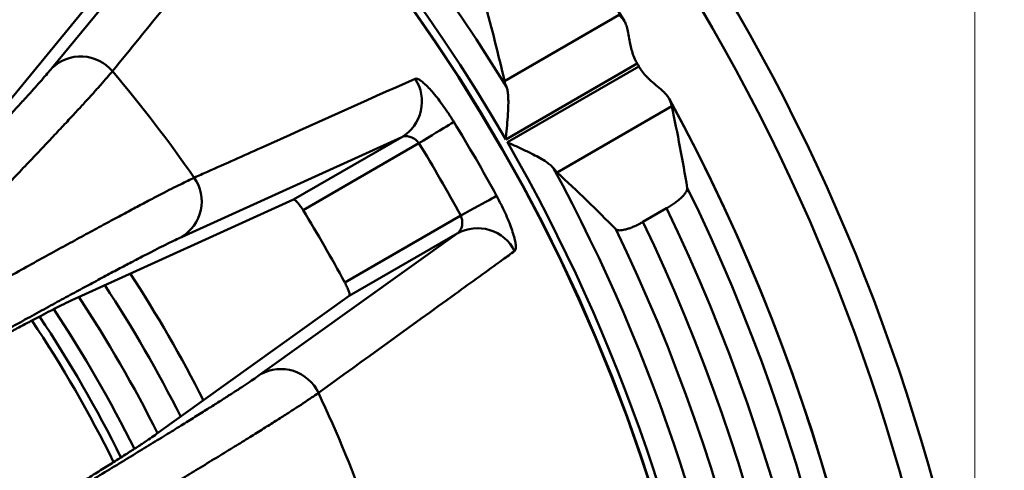
# Model space of a CAD drawing. Units: inches. Extents: x 0.1 to 8.4, y 0.1 to 10.9.
# Drawn here: x 2.6 to 3, y 7.4 to 7.6 of the extents above; entities that cross this region are included whole.
import ezdxf

# ---------------------------------------------------------------- set-up
doc = ezdxf.new("R2010")
doc.units = ezdxf.units.IN
doc.header["$MEASUREMENT"] = 0
doc.styles.add('SLDTEXTSTYLE0', font='TXT', dxfattribs={"width": 0.605})
doc.dimstyles.new('SLDDIMSTYLE1', dxfattribs={"dimtxt": 0.1011149088541667, "dimasz": 0.12, "dimexe": 0, "dimexo": 0.0625, "dimgap": 0.02527872721354166, "dimtad": 0, "dimtih": 1, "dimtoh": 1, "dimdec": 0, "dimlfac": 6, "dimrnd": 1e-09, "dimzin": 12, "dimdsep": 46, "dimlunit": 5, "dimtxsty": 'SLDTEXTSTYLE0', "dimsah": 1, "dimcen": 0.09, "dimadec": 0, "dimazin": 3, "dimtfac": 1, "dimtdec": 3, "dimtofl": 0, "dimtmove": 0, "dimatfit": 3, "dimfxl": 0, "dimfrac": 2, "dimtolj": 1, "dimtzin": 12, "dimarcsym": 0})

# ---------------------------------------------------------------- blocks, each defined once
blk = doc.blocks.new('_D_1')
at = {"color": 7, "linetype": 'Continuous', "lineweight": 18}
for p, q in [((1.458790442470296, 7.288056221050611), (1.458790442470296, 8.566162541119146)), ((2.949637529382374, 7.288056221050611), (2.949637529382374, 8.566162541119146)), ((2.088473240473303, 8.449360856411507), (2.053751018670706, 8.449360856411507)), ((2.053751018670706, 8.449360856411507), (2.053751018670706, 8.294075356949515)), ((2.319954731379367, 8.449360856411507), (2.354676953181964, 8.449360856411507)), ((2.354676953181964, 8.449360856411507), (2.354676953181964, 8.294075356949515)), ((1.458790442470296, 8.441162541119146), (1.995883347766312, 8.441162541119146)), ((2.949637529382374, 8.441162541119146), (2.412544624086358, 8.441162541119146)), ((2.053751018670706, 8.294075356949515), (2.088473240473303, 8.294075356949515)), ((2.354676953181964, 8.294075356949515), (2.319954731379367, 8.294075356949515))]:
    blk.add_line(p, q, dxfattribs=at)
for points in [[(1.458790442470296, 8.441162541119146), (1.578790442470296, 8.421162541119147), (1.578790442470296, 8.461162541119146)], [(2.949637529382374, 8.441162541119146), (2.829637529382373, 8.461162541119146), (2.829637529382373, 8.421162541119147)]]:
    blk.add_solid(points, dxfattribs=at)
at = {"color": 7, "linetype": 'Continuous', "lineweight": 18, "char_height": 0.1041666666666667, "attachment_point": 1, "style": 'SLDTEXTSTYLE0'}
for s, insert in [('%%c', (2.091873127030857, 8.606786894603367)), ('9', (2.239394347853125, 8.606786894603367)), ('227', (2.088473240473303, 8.428353253384016))]:
    blk.add_mtext(s, dxfattribs=dict(at, insert=insert))

msp = doc.modelspace()

# ---------------------------------------------------------------- linework, layer by layer
at = {"color": 7, "linetype": 'Continuous', "lineweight": 50}
for p, q in [((2.602312929275592, 7.581506877967136), (2.660077808637443, 7.651830923355542)), ((2.570296308023222, 7.549697909871495), (2.626874961088461, 7.618628100250721)), ((2.772622250736667, 7.57661880332348), (2.815761796829393, 7.601525448933119)), ((2.822553949476978, 7.583276659744689), (2.77307329441506, 7.554708987538653)), ((2.773698282750698, 7.553626453377514), (2.823178937812614, 7.582194125583549)), ((2.835586794475995, 7.567187536718722), (2.792447248383269, 7.542280915553246)), ((2.733949973037674, 7.555558837721112), (2.651071503790157, 7.517963472025984)), ((2.693284958358949, 7.532080904495755), (2.733949973037674, 7.555558837721112)), ((2.740435693669632, 7.553290223928331), (2.696813717594421, 7.528105061536143)), ((2.693284958358949, 7.532080904495755), (2.6120598922334, 7.495270563065294)), ((2.833623292714091, 7.528805191225964), (2.824711391220693, 7.523659915109077)), ((2.712528820496656, 7.500885680421201), (2.75615084546019, 7.52607084281339)), ((2.680874852832658, 7.466342559466282), (2.754872660225895, 7.51931973191391)), ((2.754872660225895, 7.51931973191391), (2.714207645547171, 7.495841798688554)), ((2.641716429638549, 7.443903967567699), (2.714207645547171, 7.495841798688554))]:
    msp.add_line(p, q, dxfattribs=at)
at = {"color": 7, "linetype": 'Continuous', "lineweight": 50, "flags": 128}
for points in [[(2.753565190885448, 7.561314875671314), (2.753166506602194, 7.561071191819705), (2.752562980240849, 7.560702304970006), (2.75176429168959, 7.5602141550536), (2.750783347465985, 7.559614613090671), (2.749635889610405, 7.558913285636909), (2.74834039790937, 7.558121490339352), (2.746917698788955, 7.557251962606434), (2.745390720873179, 7.556318684498852), (2.743784006100752, 7.555336689176279), (2.742123416395137, 7.554321767567407), (2.740435693669632, 7.553290223928331)], [(2.769665142675209, 7.533429024477714), (2.769254725194165, 7.533205580392292), (2.768633501259485, 7.532867322077659), (2.767811395200969, 7.532419725026116), (2.766801704642779, 7.53186997582131), (2.7656206116202, 7.531226898805746), (2.764287182579641, 7.53050085830414), (2.762822781718747, 7.529703563070117), (2.761251070986395, 7.528847797400441), (2.759597276757833, 7.527947347802511), (2.757888043169712, 7.527016709664433), (2.75615084546019, 7.52607084281339)]]:
    msp.add_lwpolyline(points, dxfattribs=at)
at = {"color": 7, "linetype": 'Continuous', "lineweight": 50}
for radius in [0.7564720869120791, 0.7454235434560381, 0.6542525667438106, 0.6540943141710205]:
    msp.add_circle((2.204213985926335, 7.225556221050611), radius, dxfattribs=at)
for centre, radius, start, end in [((2.204213985926335, 7.225556221050611), 0.7183662907459673, 31.34091069271417, 88.65729050209552), ((2.204213985926335, 7.225556221050611), 0.6675900464703916, 31.50929852800038, 88.49070147199878), ((2.204213985926335, 7.225556221050611), 0.6572232966713426, 30.05448660717615, 89.94551339282295), ((2.613194961907479, 7.570357015063078), 0.01558005381828803, 40.02927611347793, 134.3035193752699), ((2.204213985926335, 7.225556221050611), 0.5505127649679568, 34.8696128885864, 40.13038711141342), ((2.204213985926335, 7.225556221050611), 0.7143586158827735, 29.94987130277648, 30.05012869722247), ((2.726008184630622, 7.568952643237576), 0.01557132073124363, 300.6656042959979, 33.50642969096606), ((2.204213985926335, 7.225556221050611), 0.7183662907459673, 331.340907345388, 28.65734105865192), ((2.204213985926335, 7.225556221050611), 0.7183266521844226, 331.3942074276534, 28.6057925723462), ((2.204213985926335, 7.225556221050611), 0.6438327743446317, 28.56709241489587, 31.43290758510389), ((2.204213985926335, 7.225556221050611), 0.6284451532038159, 28.56709241489582, 31.43290758510391), ((2.204213985926335, 7.225556221050611), 0.6572232966713428, 7.782803422317921, 29.94551339282274), ((2.204213985926335, 7.225556221050611), 0.6675900464703913, 7.726882832267429, 28.49070147199858), ((2.643118076624376, 7.53136050130629), 0.01558003200313846, 300.6963739545362, 34.9707751693449), ((2.204213985926335, 7.225556221050611), 0.7090300250958125, 333.9878897445031, 26.01211025549653), ((2.204213985926335, 7.225556221050611), 0.5780919216981018, 28.44225310382366, 31.55774689617609), ((2.204213985926335, 7.225556221050611), 0.6986529969906897, 334.2752642202496, 25.72473577975056), ((2.762501154969113, 7.505745126431335), 0.01557125062590914, 26.49340188977807, 119.3345960281434), ((2.204213985926335, 7.225556221050611), 0.6780247335829807, 334.1733021252804, 25.82669787471922), ((2.204213985926335, 7.225556221050611), 0.6883914833820289, 334.3391146966933, 25.66088530330577), ((2.204213985926335, 7.225556221050611), 0.4999999999999998, 26.72423902321495, 33.27508426226541), ((2.688500292468798, 7.452756124231724), 0.01558006906362374, 25.02939417789011, 119.3034885173183), ((2.204213985926335, 7.225556221050611), 0.5505127649679563, 19.86961288858631, 25.13038711141333)]:
    msp.add_arc(centre, radius, start, end, dxfattribs=at)
at = {"color": 8, "linetype": 'Continuous', "lineweight": 50}
for radius, start, end in [(0.5104166666666669, 26.90660528086987, 33.09179226582705), (0.4894030964907886, 26.53034056387528, 33.47005677790899), (0.4730054759776012, 26.28808358405802, 33.7119315871911), (0.4789880163329088, 26.36745521356003, 33.63254447867739), (0.4697910787755631, 26.24612078247759, 33.75368519974591)]:
    msp.add_arc((2.204213985926335, 7.225556221050611), radius, start, end, dxfattribs=at)
at = {"color": 7, "linetype": 'Continuous', "lineweight": 50}
for centre, major_axis, ratio, start_param, end_param in [((2.078553512873331, 7.443206544881559), (-0.373031900705625, 0.6461102048661453), 0.9415538381226017, 4.396891175173588, 4.438242058398686), ((2.084921332264765, 7.432177158162173), (-0.3976937039503723, 0.6888257010923136), 0.953951423939376, 4.3420236695625, 4.381497695373676), ((2.329874458979339, 7.007905897219663), (-0.3730319007056255, 0.6461102048661456), 0.9415538381226015, 4.98653590237072, 5.027886785595818)]:
    msp.add_ellipse(centre, major_axis=major_axis, ratio=ratio, start_param=start_param, end_param=end_param, dxfattribs=at)
for points, knots in [([(2.682623099303433, 7.651009746175183), (2.681466120596036, 7.649589659578536), (2.675681228868124, 7.642489228815768), (2.656538179404396, 7.618988192960234), (2.638511407925035, 7.59683131566475), (2.625124856861369, 7.580377777677266)], [0, 0, 0, 0, 0.06046104210831811, 0.3023051160037463, 0.9999999999999999, 0.9999999999999999, 0.9999999999999999, 0.9999999999999999]), ([(2.815761796829393, 7.601525448933119), (2.81598443026872, 7.601312659891247), (2.816434235920344, 7.600882743729836), (2.817062696897167, 7.600129671618101), (2.817380098134639, 7.599749336117593)], [0, 0, 0, 0, 0.4949547399488038, 1, 1, 1, 1]), ([(2.817380098134639, 7.599749336117593), (2.817655068425956, 7.599331522253953), (2.818216247856145, 7.598478817240626), (2.818820777940774, 7.596539427011811), (2.81934270121818, 7.594127151145186), (2.819779424723797, 7.591534773789478), (2.820144203078204, 7.589779184161618), (2.820299415521546, 7.589032184367488)], [0, 0, 0, 0, 0.1844554986908763, 0.3764502381495291, 0.6000449625697215, 0.8298199500151427, 1, 1, 1, 1]), ([(2.820299415521546, 7.589032184367488), (2.820502214212132, 7.588257495531566), (2.82091346341521, 7.586686527960294), (2.821737146129354, 7.584753368137772), (2.822351660124263, 7.583642381048175), (2.822553949476978, 7.583276659744689)], [0, 0, 0, 0, 0.394902404604318, 0.8008103933909051, 1, 1, 1, 1]), ([(2.531986879465899, 7.506680389035788), (2.534259146643108, 7.509025440278812), (2.538805652471437, 7.513717577387985), (2.545283369410427, 7.520426296448631), (2.551496831043, 7.526879337967944), (2.557466014248429, 7.533099605766298), (2.563176211393346, 7.539072081424049), (2.568608153327602, 7.544777424349823), (2.573697430524141, 7.550148196413365), (2.578372314901742, 7.555108300530258), (2.582638667587842, 7.559663077038203), (2.586508740394465, 7.563823818243474), (2.590030822172544, 7.567642110675429), (2.593226681322664, 7.571142016841406), (2.596079709575117, 7.574306615432381), (2.598565949631036, 7.577111707327532), (2.600690844808272, 7.579558861862), (2.601772398347604, 7.580857736091817), (2.602312929275592, 7.581506877967136)], [0, 0, 0, 0, 0.06189716719794587, 0.1238480378738517, 0.1857984435359353, 0.247695476051181, 0.3113863102794116, 0.3751358181540903, 0.4388846436028748, 0.5025755116677928, 0.5638519685849106, 0.625180469363199, 0.6865091497759037, 0.747785742961293, 0.8108110003128953, 0.8738927894533394, 0.9369750594271883, 1, 1, 1, 1]), ([(2.625124856861369, 7.580377777677266), (2.624489454154066, 7.579620818083839), (2.623217236895175, 7.578105216957227), (2.620759223931733, 7.575303314059322), (2.617992738954159, 7.572212006162986), (2.614945002236199, 7.568859277738119), (2.61151625447686, 7.565131901106199), (2.607672859686383, 7.560994280666216), (2.603405729186423, 7.556438065670406), (2.598711049845706, 7.551460355516759), (2.593640343693251, 7.546116120426952), (2.588325958135818, 7.540544363095244), (2.582803552789221, 7.534780553476321), (2.577109400246483, 7.528860705147926), (2.571094302226216, 7.522629243745495), (2.56475531898174, 7.516084352259028), (2.558123028881349, 7.509256073860511), (2.553474079178093, 7.50448714934666), (2.551150075868797, 7.502103170801093)], [0, 0, 0, 0, 0.06987394261477256, 0.1399031428723444, 0.2016978557676404, 0.2635464268093549, 0.3253949501782016, 0.3871898988122873, 0.4507784723803033, 0.5144248865819695, 0.5780713076063421, 0.6416595159289766, 0.7009426120599452, 0.760249253128154, 0.8195323925223699, 0.8796799648837033, 0.9398521864865134, 1, 1, 1, 1]), ([(2.823178937812614, 7.582194125583549), (2.823618115483194, 7.581491323311331), (2.824509813953001, 7.580064366175992), (2.825864427829871, 7.578486223383139), (2.826746095098321, 7.577641646869337), (2.827036079921246, 7.577363861383173)], [0, 0, 0, 0, 0.3944190467021085, 0.8008213622153214, 1, 1, 1, 1]), ([(2.655885048183681, 7.540290329659776), (2.657564321763519, 7.541042240553417), (2.665960695346508, 7.544801797566608), (2.693708828166101, 7.557231956623134), (2.719694872815592, 7.568890750905882), (2.738991923681519, 7.577548488139239)], [0, 0, 0, 0, 0.06046096592699823, 0.3023050342759429, 1, 1, 1, 1]), ([(2.738991923681519, 7.577548488139239), (2.739215369438546, 7.577583976790446), (2.739662275412675, 7.577654956389473), (2.740725065391922, 7.577124588529797), (2.742043299424322, 7.576130628635587), (2.743600211152812, 7.574669553403576), (2.745350793080388, 7.572771202213436), (2.747244041686111, 7.570489171940102), (2.749222355244555, 7.567875212566509), (2.750959984199143, 7.565385561458129), (2.75241128814893, 7.563176930174335), (2.753180558786039, 7.561935557042495), (2.753565190885448, 7.561314875671314)], [0, 0, 0, 0, 0.1077450301790572, 0.2154970329740974, 0.3231888568478617, 0.4308871449976781, 0.5396272487549332, 0.64836951933962, 0.7579857982024643, 0.8676004270512001, 0.9338007675743958, 1, 1, 1, 1]), ([(2.77337146430391, 7.57446343933354), (2.773199995898698, 7.574890642555992), (2.772853786576915, 7.57575320226619), (2.772699914171608, 7.576328457123402), (2.772622250736667, 7.57661880332348)], [0, 0, 0, 0, 0.4952737965840282, 1, 1, 1, 1]), ([(2.827036079921246, 7.577363861383173), (2.827888768713178, 7.576614300792815), (2.829618605795508, 7.575093678360664), (2.83176072989846, 7.573305798412004), (2.833332696316876, 7.571770603519139), (2.834338882742408, 7.570573310755), (2.834698136592798, 7.569814346499886), (2.834857771786617, 7.56947709915839)], [0, 0, 0, 0, 0.2542192934706561, 0.5157309032912828, 0.6861077632247425, 0.860521333310206, 1, 1, 1, 1]), ([(2.77307329441506, 7.554708987538653), (2.773075722724311, 7.554733016138946), (2.773142097083454, 7.555389803549948), (2.773358366088901, 7.557543666165817), (2.773699769535421, 7.561150813684829), (2.773982669439299, 7.565077686477212), (2.77410299751197, 7.568396012390608), (2.774049280910248, 7.570921743566584), (2.773840883751318, 7.573005715054612), (2.773527833189279, 7.573977855018852), (2.77337146430391, 7.57446343933354)], [0, 0, 0, 0, 0.003165224911367449, 0.08651689442699949, 0.2837120455084776, 0.480706796493379, 0.6239133712773274, 0.7669069639386141, 0.8835699319665653, 1, 1, 1, 1]), ([(2.834857771786617, 7.56947709915839), (2.835025355689484, 7.569020888219089), (2.835363944170758, 7.568099154290977), (2.835512012408675, 7.567493449006283), (2.835586794475995, 7.567187536718722)], [0, 0, 0, 0, 0.4949486238762345, 1, 1, 1, 1]), ([(2.740435693669632, 7.553290223928331), (2.740101770381298, 7.553689343633487), (2.739435771520751, 7.554485374572753), (2.738051526424147, 7.555390488425523), (2.736511247621323, 7.555930328358979), (2.735030488643575, 7.555996686888363), (2.734285573097891, 7.555694830395435), (2.733949973037674, 7.555558837721112)], [0, 0, 0, 0, 0.1662901097884265, 0.3316600773543946, 0.566034925663601, 0.8044896419156317, 1, 1, 1, 1]), ([(2.790955225619243, 7.544007431163945), (2.790612879697839, 7.544385636111459), (2.789927500829314, 7.545142804994716), (2.788226942256977, 7.546365316747856), (2.786066490971197, 7.547674710730767), (2.783132540037441, 7.549229596556034), (2.779590354706076, 7.550948137998126), (2.776295657333893, 7.552455812481289), (2.774322375926775, 7.55334580624423), (2.773720315230276, 7.553616545638622), (2.773698282750698, 7.553626453377514)], [0, 0, 0, 0, 0.1164298745513583, 0.2330934025893984, 0.3760856858833144, 0.5192916424361025, 0.7162872050192569, 0.9134829993900982, 0.9968339005349931, 0.9999999999999999, 0.9999999999999999, 0.9999999999999999, 0.9999999999999999]), ([(2.792447248383269, 7.542280915553246), (2.792238878080287, 7.542488862944817), (2.791818160265092, 7.542908726864989), (2.7912446776194, 7.543638895541411), (2.790955225619243, 7.544007431163945)], [0, 0, 0, 0, 0.4952733054225103, 0.9999999999999999, 0.9999999999999999, 0.9999999999999999, 0.9999999999999999]), ([(2.561131482784954, 7.489095136626569), (2.564500018900302, 7.490982870639852), (2.571244480708258, 7.494762479799499), (2.580449037500103, 7.499894925732548), (2.588921042450713, 7.504601265744881), (2.596662200158266, 7.508883371687983), (2.604019752880596, 7.512934967258835), (2.61104303231523, 7.516782950464854), (2.617705361160135, 7.520412117825645), (2.623984716552311, 7.523809932938667), (2.629805192297888, 7.526935275362324), (2.635023372064387, 7.529711871210092), (2.639667638117733, 7.532157080005707), (2.643772952560002, 7.534292080947879), (2.647471641971947, 7.536186460727641), (2.65073717347847, 7.537825243813432), (2.653600804399747, 7.539227155425833), (2.655123735707425, 7.539935985778256), (2.655885048183681, 7.540290329659776)], [0, 0, 0, 0, 0.06987395929345433, 0.1399012014976713, 0.2018342905774576, 0.2638211128212246, 0.3258078182866785, 0.3877411240414102, 0.4514747044310791, 0.515266748533827, 0.5790586195121968, 0.642791553653622, 0.7018877721112238, 0.7610070547004091, 0.8201028329778495, 0.8800603369210911, 0.9400422320825838, 1, 1, 1, 1]), ([(2.841420247087453, 7.536509208895161), (2.841424315216487, 7.536308312325062), (2.841432451398645, 7.535906522933413), (2.841093257972513, 7.535130952830544), (2.840497176880775, 7.534251438813849), (2.839645747899939, 7.533285697668744), (2.838560994266501, 7.532263438536913), (2.837296654881484, 7.531227970496728), (2.835883789515358, 7.530208939070329), (2.83463985447795, 7.529401956602534), (2.833870984815098, 7.52895059711785), (2.833623292714091, 7.528805191225964)], [0, 0, 0, 0, 0.119978711761146, 0.2399551848280716, 0.3600401376320143, 0.4801073694560511, 0.5986858051999807, 0.7172364839731142, 0.8314857014464084, 0.9457129567269514, 1, 1, 1, 1]), ([(2.696813717594421, 7.528105061536143), (2.69650078632152, 7.528594427092969), (2.695875048613845, 7.52957296298331), (2.694924713582813, 7.53081000547353), (2.69410120187537, 7.531697273473482), (2.693545449248548, 7.532106302618699), (2.693357915267932, 7.532088017867538), (2.693284958358949, 7.532080904495755)], [0, 0, 0, 0, 0.2132354895810548, 0.4263859128189991, 0.6417216652339688, 0.8606179009579459, 0.9999999999999999, 0.9999999999999999, 0.9999999999999999, 0.9999999999999999]), ([(2.769665142675209, 7.533429024477714), (2.770231908601007, 7.532361967989933), (2.77136545011774, 7.53022783681771), (2.772880532681318, 7.527041227801777), (2.774200625396317, 7.523984450085304), (2.775291767228642, 7.521130615230173), (2.776118603082935, 7.518575865881633), (2.776672122155789, 7.516381199177591), (2.776921549023875, 7.514644994360843), (2.776899299267649, 7.513293496310628), (2.776597403963276, 7.51290012394376), (2.776437202221577, 7.512691379596312)], [0, 0, 0, 0, 0.1094871703951902, 0.2189762078900918, 0.3284489539764026, 0.4379219656319785, 0.5476587972432257, 0.6573905634132705, 0.7668337770047694, 0.8762695726354814, 1, 1, 1, 1]), ([(2.754872660225895, 7.51931973191391), (2.755083262561683, 7.519473613097766), (2.755504499145981, 7.519781398783205), (2.756019198561664, 7.520489254437847), (2.756424006357546, 7.52135950430137), (2.756717136249384, 7.522524968456374), (2.756764293683029, 7.523929022731535), (2.756504103581638, 7.525220306432251), (2.756230516968826, 7.525879018443273), (2.75615084546019, 7.52607084281339)], [0, 0, 0, 0, 0.1418811212338321, 0.2837837418172486, 0.4281493955909091, 0.5723508349113998, 0.771093530438101, 0.933339853222264, 1, 1, 1, 1]), ([(2.824711391220693, 7.523659915109077), (2.824304158015225, 7.523430933506288), (2.823404557854002, 7.522925100769616), (2.821999148446583, 7.522234444595414), (2.82055079644093, 7.521607169759992), (2.819185330985337, 7.521112295344338), (2.817928877825724, 7.5207520100847), (2.816817799948264, 7.520541415778331), (2.815863053094641, 7.520478818104597), (2.815108987813193, 7.520577566527335), (2.814701745355168, 7.520764312908234), (2.814545102415767, 7.520909917273181), (2.814514802345891, 7.520938082107479)], [0, 0, 0, 0, 0.09012161296886255, 0.1990835139863475, 0.308046519575411, 0.4162551240378725, 0.5244788037825427, 0.6344600565092446, 0.7444654956781945, 0.8585402286443642, 0.972636871007073, 1, 1, 1, 1]), ([(2.651071503790157, 7.517963472025984), (2.65032015217459, 7.517616666754839), (2.648816795592586, 7.516922754641992), (2.645973067397395, 7.515539068052929), (2.642706329409893, 7.513908526346261), (2.638943769093512, 7.511990779463849), (2.634683568776929, 7.509784223775837), (2.629917199689391, 7.507283585302161), (2.624697338066517, 7.504516293783238), (2.619101025017747, 7.501523365599638), (2.613152391815833, 7.498318637996936), (2.606880142034075, 7.494918614262718), (2.600225498695558, 7.491291749341095), (2.593133783616218, 7.487407956007801), (2.585602239400526, 7.483265198595058), (2.577625250251147, 7.478859471878058), (2.5693199645683, 7.474256897034359), (2.563501085110642, 7.471018634249821), (2.560592953450536, 7.469400230810469)], [0, 0, 0, 0, 0.06181859257914765, 0.1236909405911859, 0.1855630042172956, 0.247381789877873, 0.3109984056636274, 0.3746734947356984, 0.4383488868434253, 0.5019655141530881, 0.5633189627014572, 0.6247246808739504, 0.6861305831335547, 0.7474842571655755, 0.8105849073731964, 0.8737420886080979, 0.9368994267488487, 1, 1, 1, 1]), ([(2.776437202221577, 7.512691379596312), (2.774952097698702, 7.511619123613035), (2.767526578028518, 7.506257845822377), (2.742953338997808, 7.488512216944364), (2.719806171198869, 7.4717759906591), (2.702617250551513, 7.459347789159354)], [0, 0, 0, 0, 0.0604610476511209, 0.3023051183926991, 1, 1, 1, 1]), ([(2.714207645547171, 7.495841798688554), (2.714265624607243, 7.495955686676133), (2.71438158791678, 7.496183472844788), (2.714173909164955, 7.497161683229792), (2.713701872280729, 7.498477938109925), (2.71310400448879, 7.499797145261882), (2.712678436478555, 7.500602532317428), (2.712528820496656, 7.500885680421201)], [0, 0, 0, 0, 0.2217060654092487, 0.4434319745236309, 0.6642485925004209, 0.8819606377852209, 1, 1, 1, 1]), ([(2.6120598922334, 7.495270563065294), (2.611201166238123, 7.494872611935614), (2.609483064638369, 7.494076408634111), (2.606036604027407, 7.492375653104203), (2.602278283209502, 7.490468756735682), (2.598319410169764, 7.488420192274595), (2.594331118423643, 7.486329695355118), (2.589963459909151, 7.484016202994663), (2.585201013415903, 7.481471325401714), (2.580046376461862, 7.478696177125641), (2.574481721736505, 7.475680414763179), (2.568569213018825, 7.472459078523498), (2.564325341812387, 7.470132170799228), (2.562203408179759, 7.468968718017563)], [0, 0, 0, 0, 0.1083410295820785, 0.2167640170060718, 0.3251045662576233, 0.408658031063616, 0.4922863967357881, 0.5759144503936973, 0.6594679388472557, 0.7442850203277285, 0.8291023128543854, 0.9145512357814755, 1, 1, 1, 1]), ([(2.593578590175423, 7.412267453035414), (2.596380364319257, 7.413944498299392), (2.601986346825762, 7.417300045866693), (2.609979705855094, 7.422103577727953), (2.61765163670686, 7.426728595448504), (2.625027327178856, 7.43119196365266), (2.632088739036181, 7.435483035024983), (2.638812246896155, 7.439588072680904), (2.64511816680699, 7.443458635288446), (2.650917541899602, 7.447039771487581), (2.656217345973241, 7.450335125331351), (2.661032500568362, 7.4533524601501), (2.665422754922227, 7.456129094110745), (2.669415647448956, 7.458682589980345), (2.672990398212296, 7.461000905678286), (2.676118000812514, 7.463066920654176), (2.678803836883024, 7.464880767866881), (2.680184723470412, 7.465855443321952), (2.680874852832658, 7.466342559466282)], [0, 0, 0, 0, 0.06189710493211693, 0.1238479868965397, 0.18579846672789, 0.2476954430206327, 0.3113862719232333, 0.3751357782158474, 0.4388846035040113, 0.5025754714867461, 0.5638518941949979, 0.6251804792977308, 0.6865091544185457, 0.7477857930179735, 0.810810955068984, 0.8738927688165299, 0.9369750536891908, 1, 1, 1, 1]), ([(2.702617250551513, 7.459347789159354), (2.701807569346498, 7.458781071718985), (2.700186408364138, 7.457646377969567), (2.697087010109674, 7.455576134720868), (2.693614663430586, 7.453306186108295), (2.689803094146619, 7.450856479844505), (2.685526365070202, 7.448143546477783), (2.68074313133425, 7.445141666978489), (2.675442122751059, 7.441845113137777), (2.669619114114454, 7.438252079222163), (2.663337969031393, 7.434402354701634), (2.656762580343881, 7.430395878245443), (2.649936597640417, 7.42625782447509), (2.642904270519004, 7.422013395937755), (2.635481284080604, 7.417551125099022), (2.627664380311272, 7.41286986663004), (2.619490786835795, 7.407990856505576), (2.613765959216721, 7.404587644797131), (2.610904123362718, 7.402886382517454)], [0, 0, 0, 0, 0.06987396413029809, 0.1399031416676658, 0.2016978593601807, 0.2635464102018148, 0.3253949874987252, 0.3871898503870837, 0.4507784396900917, 0.514424833975562, 0.5780712863572743, 0.6416595304169684, 0.7009425155414193, 0.7602492544681211, 0.8195324250489124, 0.8796799598612456, 0.9398521269571841, 1, 1, 1, 1]), ([(2.594010102968328, 7.413877907764638), (2.596316015005233, 7.415278171345294), (2.600929172269722, 7.418079508085778), (2.607290859992041, 7.421968928025846), (2.613268912103512, 7.425644916862995), (2.61879515253597, 7.429068547954533), (2.623857798962775, 7.432232281520771), (2.628511762428502, 7.435171821074157), (2.632700976059843, 7.43785440913213), (2.636367780217295, 7.44024770212915), (2.639452962280701, 7.442310371066166), (2.640961939164988, 7.443372767780374), (2.641716429638549, 7.443903967567699)], [0, 0, 0, 0, 0.09543814408387198, 0.1909314668745845, 0.2863697573604693, 0.3838834975712916, 0.4814566702947004, 0.5789701929140069, 0.6836290600748025, 0.7882872984772387, 0.8941433642263629, 1, 1, 1, 1])]:
    msp.add_open_spline(points, degree=3, knots=knots, dxfattribs=at)

# ---------------------------------------------------------------- dimensions: what is measured, and where the dimension line sits
at = {"color": 7, "linetype": 'Continuous', "lineweight": 18}
dim = msp.add_linear_dim(base=(2.949637529382374, 8.441162541119146), p1=(1.458790442470296, 7.225556221050611), p2=(2.949637529382374, 7.225556221050611), text='%%c<>', dimstyle='SLDDIMSTYLE1', dxfattribs=at)
dim.commit()
dim.dimension.update_dxf_attribs({"geometry": '_D_1', "text_midpoint": (2.204213985926335, 8.441162541119146), "dimtype": 160})

doc.saveas('drawing.dxf')
